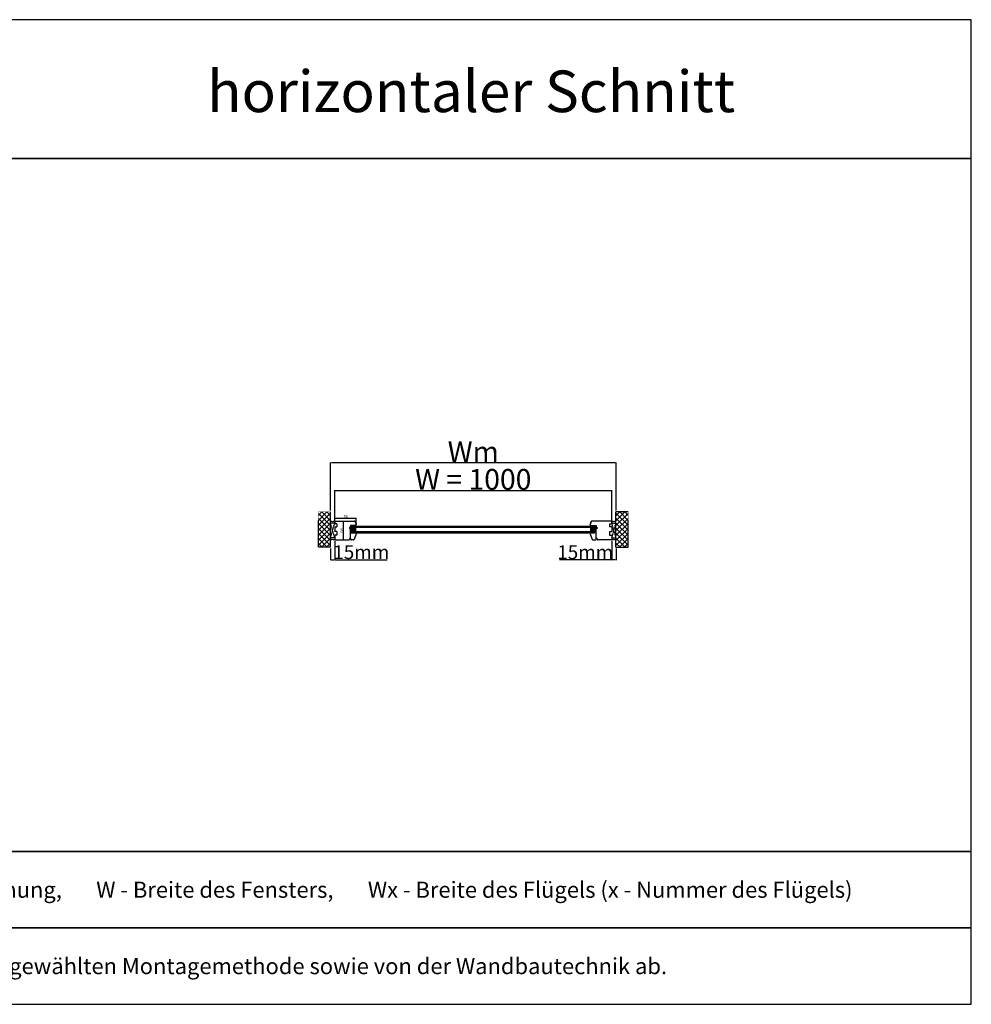
# Model space of a CAD drawing. Units: millimetres. Extents: x 30633 to 164882, y 662 to 17862.
# Drawn here: x 37757 to 41190, y 9647 to 13198 of the extents above; entities that cross this region are included whole.
import ezdxf

# ---------------------------------------------------------------- set-up
doc = ezdxf.new("R2010")
doc.units = ezdxf.units.MM
for name, pattern in [('CENTER2', [2, 1.25, -0.25, 0.25, -0.25]), ('DASHED', [15, 7, -8]), ('HIDDEN', [0.375, 0.25, -0.125])]:
    doc.linetypes.add(name, pattern=pattern)
for name, color, linetype in [('1', 7, 'Continuous'), ('listwa', 5, 'Continuous'), ('ościeżnica', 30, 'Continuous'), ('P', 7, 'Continuous'), ('PL_CONT', 210, 'Continuous'), ('WA_CENT', 54, 'CENTER2'), ('WA_CONT', 62, 'Continuous'), ('WA_HATCH', 56, 'Continuous'), ('WO_HIDD', 32, 'HIDDEN')]:
    doc.layers.add(name, color=color, linetype=linetype)
doc.styles.get("Standard").update_dxf_attribs({"font": 'arial.ttf'})
doc.dimstyles.new('główny', dxfattribs={"dimtxt": 10, "dimasz": 3, "dimexe": 1, "dimexo": 5, "dimgap": 2, "dimtad": 1, "dimdec": 1, "dimrnd": 0.05, "dimdsep": 46, "dimtxsty": 'Standard', "dimcen": 1.5, "dimclrd": 5, "dimclre": 5, "dimclrt": 1, "dimadec": 1, "dimazin": 2, "dimtfac": 1, "dimtdec": 1, "dimtofl": 0, "dimtmove": 0, "dimatfit": 3, "dimfxl": 1, "dimtolj": 1, "dimtzin": 0, "dimarcsym": 0})

# ---------------------------------------------------------------- blocks, each defined once
blk = doc.blocks.new('*D140')
at = {"layer": 'Defpoints', "color": 0, "transparency": 16777216}
for p in [(39893.5, 11500), (38893.5, 11385.9), (39893.5, 11384.7)]:
    blk.add_point(p, dxfattribs=at)
at = {"layer": 'P', "color": 5, "lineweight": -2, "transparency": 16777216}
for p, q in [((38893.5, 11390.9), (38893.5, 11501)), ((39893.5, 11389.7), (39893.5, 11501))]:
    blk.add_line(p, q, dxfattribs=at)
at = {"layer": 'P', "color": 5, "linetype": 'Continuous', "lineweight": -2, "transparency": 16777216}
blk.add_line((38896.5, 11500), (39890.5, 11500), dxfattribs=at)
at = {"layer": 'P', "color": 5, "transparency": 16777216}
for points in [[(38896.5, 11500.5), (38896.5, 11499.5), (38893.5, 11500)], [(39890.5, 11500.5), (39890.5, 11499.5), (39893.5, 11500)]]:
    blk.add_solid(points, dxfattribs=at)
at = {"layer": 'P', "color": 1, "transparency": 16777216, "insert": (39393.5, 11540.2), "char_height": 75, "attachment_point": 5}
blk.add_mtext('\\A1;W = 1000', dxfattribs=at)
blk = doc.blocks.new('*D141')
at = {"layer": 'Defpoints', "color": 0, "transparency": 16777216}
for p in [(38878.5, 11600), (38878.5, 11423), (39908.5, 11423)]:
    blk.add_point(p, dxfattribs=at)
at = {"layer": 'P', "color": 5, "lineweight": -2, "transparency": 16777216}
for p, q in [((38878.5, 11428), (38878.5, 11601)), ((39908.5, 11428), (39908.5, 11601))]:
    blk.add_line(p, q, dxfattribs=at)
at = {"layer": 'P', "color": 5, "linetype": 'Continuous', "lineweight": -2, "transparency": 16777216}
blk.add_line((39905.5, 11600), (38881.5, 11600), dxfattribs=at)
at = {"layer": 'P', "color": 5, "transparency": 16777216}
for points in [[(38881.5, 11600.5), (38881.5, 11599.5), (38878.5, 11600)], [(39905.5, 11600.5), (39905.5, 11599.5), (39908.5, 11600)]]:
    blk.add_solid(points, dxfattribs=at)
at = {"layer": 'P', "color": 1, "transparency": 16777216, "insert": (39393.5, 11639.5), "char_height": 75, "attachment_point": 5}
blk.add_mtext('\\A1;Wm', dxfattribs=at)
blk = doc.blocks.new('*D142')
at = {"layer": 'Defpoints', "color": 0, "transparency": 16777216}
for p in [(38971.5, 11400.1), (38893.5, 11384.7), (38971.5, 11376.7)]:
    blk.add_point(p, dxfattribs=at)
at = {"layer": 'P', "color": 5, "lineweight": -2, "transparency": 16777216}
for p, q in [((38893.5, 11389.7), (38893.5, 11401.1)), ((38971.5, 11381.7), (38971.5, 11401.1))]:
    blk.add_line(p, q, dxfattribs=at)
at = {"layer": 'P', "color": 5, "linetype": 'Continuous', "lineweight": -2, "transparency": 16777216}
blk.add_line((38896.5, 11400.1), (38968.5, 11400.1), dxfattribs=at)
at = {"layer": 'P', "color": 5, "transparency": 16777216}
for points in [[(38896.5, 11400.6), (38896.5, 11399.6), (38893.5, 11400.1)], [(38968.5, 11400.6), (38968.5, 11399.6), (38971.5, 11400.1)]]:
    blk.add_solid(points, dxfattribs=at)
at = {"layer": 'P', "color": 1, "transparency": 16777216, "insert": (38932.5, 11407.2), "char_height": 10, "attachment_point": 5}
blk.add_mtext('\\A1;78', dxfattribs=at)
blk = doc.blocks.new('*D143')
at = {"layer": 'Defpoints', "color": 0, "transparency": 16777216}
for p in [(38895, 11389.9), (38925.2, 11389.9), (38895, 11321.9)]:
    blk.add_point(p, dxfattribs=at)
at = {"layer": 'P', "color": 5, "lineweight": -2, "transparency": 16777216}
for p, q in [((38900, 11389.9), (38926.2, 11389.9)), ((38900, 11321.9), (38926.2, 11321.9))]:
    blk.add_line(p, q, dxfattribs=at)
at = {"layer": 'P', "color": 5, "linetype": 'Continuous', "lineweight": -2, "transparency": 16777216}
blk.add_line((38925.2, 11324.9), (38925.2, 11386.9), dxfattribs=at)
at = {"layer": 'P', "color": 5, "transparency": 16777216}
for points in [[(38924.7, 11386.9), (38925.7, 11386.9), (38925.2, 11389.9)], [(38924.7, 11324.9), (38925.7, 11324.9), (38925.2, 11321.9)]]:
    blk.add_solid(points, dxfattribs=at)
at = {"layer": 'P', "color": 1, "transparency": 16777216, "insert": (38918.1, 11355.9), "char_height": 10, "attachment_point": 5, "rotation": 90}
blk.add_mtext('\\A1;68', dxfattribs=at)
blk = doc.blocks.new('*D146')
at = {"layer": 'Defpoints', "color": 0, "transparency": 16777216}
for p in [(38878.5, 11295.8), (38893.5, 11321.9), (38893.5, 11250.3)]:
    blk.add_point(p, dxfattribs=at)
at = {"layer": 'P', "color": 5, "lineweight": -2, "transparency": 16777216}
for p, q in [((38893.5, 11316.9), (38893.5, 11249.3)), ((38878.5, 11290.8), (38878.5, 11249.3))]:
    blk.add_line(p, q, dxfattribs=at)
at = {"layer": 'P', "color": 5, "linetype": 'Continuous', "lineweight": -2, "transparency": 16777216}
for p, q in [((38881.5, 11250.3), (38890.5, 11250.3)), ((38893.5, 11250.3), (39082.4, 11250.3))]:
    blk.add_line(p, q, dxfattribs=at)
at = {"layer": 'P', "color": 5, "transparency": 16777216}
for points in [[(38881.5, 11250.8), (38881.5, 11249.8), (38878.5, 11250.3)], [(38890.5, 11250.8), (38890.5, 11249.8), (38893.5, 11250.3)]]:
    blk.add_solid(points, dxfattribs=at)
at = {"layer": 'P', "color": 1, "transparency": 16777216, "insert": (38989.4, 11277.9), "char_height": 50, "attachment_point": 5}
blk.add_mtext('\\A1;15mm', dxfattribs=at)
blk = doc.blocks.new('*D147')
at = {"layer": 'Defpoints', "color": 0, "transparency": 16777216}
for p in [(39893.5, 11321.9), (39908.5, 11295.8), (39893.5, 11250.1)]:
    blk.add_point(p, dxfattribs=at)
at = {"layer": 'P', "color": 5, "lineweight": -2, "transparency": 16777216}
for p, q in [((39893.5, 11316.9), (39893.5, 11249.1)), ((39908.5, 11290.8), (39908.5, 11249.1))]:
    blk.add_line(p, q, dxfattribs=at)
at = {"layer": 'P', "color": 5, "linetype": 'Continuous', "lineweight": -2, "transparency": 16777216}
for p, q in [((39893.5, 11250.1), (39704.5, 11250.1)), ((39905.5, 11250.1), (39896.5, 11250.1))]:
    blk.add_line(p, q, dxfattribs=at)
at = {"layer": 'P', "color": 5, "transparency": 16777216}
for points in [[(39896.5, 11250.6), (39896.5, 11249.6), (39893.5, 11250.1)], [(39905.5, 11250.6), (39905.5, 11249.6), (39908.5, 11250.1)]]:
    blk.add_solid(points, dxfattribs=at)
at = {"layer": 'P', "color": 1, "transparency": 16777216, "insert": (39797.5, 11277.6), "char_height": 50, "attachment_point": 5}
blk.add_mtext('\\A1;15mm', dxfattribs=at)

msp = doc.modelspace()

# ---------------------------------------------------------------- hatches: boundary and pattern name
at = {"layer": '1'}
h = msp.add_hatch(dxfattribs=at)
h.set_pattern_fill('GRAVEL', scale=0.1, angle=90, style=0)
h.set_pattern_definition([(41.9872, (39659.38162, 10634.91853), (22.86002809, 20.320017266), [0.341721, -33.8305]), (85.0303, (39659.63562, 10635.14713), (-2.539982075, -30.480049306), [0.586405, -58.054]), (137.4896, (39659.68642, 10635.73133), (27.940027292, -25.399981518), [0.413482, -40.9347]), (2.7263, (39660.32142, 10636.72193), (-50.799983653, -2.539988971), [0.534005, -52.8664]), (337.1663, (39660.85482, 10636.74733), (-30.48001733, 12.700036056), [0.523634, -51.8398]), (272.7263, (39661.33742, 10636.54413), (-2.539988971, 50.799983653), [0.534005, -52.8664]), (232.3058, (39661.36282, 10636.01073), (25.399977357, 33.020020861), [0.706194, -69.9131]), (197.7447, (39660.93102, 10635.45193), (-55.880016206, -17.7800355655), [0.66672, -66.0053]), (148.5704, (39660.29602, 10635.24873), (-33.01996116, 20.320005235), [0.535813, -53.0455]), (94.7636, (39659.83882, 10635.52813), (2.539976163, -27.939978053), [0.611713, -29.9739]), (47.6026, (39659.78802, 10636.13773), (27.9399636506, 30.480000917), [0.791078, -78.3168]), (131.1859, (39660.34682, 10634.20733), (-15.239976557, 17.779988674), [0.270005, -26.7306]), (98.5308, (39660.16902, 10634.41053), (5.0800128, -33.019949596), [0.513682, -50.8546]), (45, (39660.0928, 10634.9185), (2.5399983, 7e-17), [0.359209, -3.23289]), (66.8014, (39659.78802, 10635.09633), (-5.08002227, -12.70004283), [0.193441, -19.1506]), (338.1986, (39659.86422, 10635.27413), (-7.6200049, 2.54000178), [0.273566, -13.4048]), (239.0362, (39660.11822, 10635.17253), (-5.08000396, -7.61999195), [0.44432, -14.3663]), (108.4349, (39659.8896, 10634.7915), (2.5399962, -5.0800023), [0.321287, -7.7109]), (253.6105, (39659.86422, 10636.74733), (-7.61998415, -25.400014014), [0.450088, -44.5588]), (199.6538, (39659.73722, 10636.31553), (27.939960489, 10.15997169), [0.377599, -37.3822]), (336.8014, (39659.38162, 10634.79153), (-12.70004283, 5.08002227), [0.38688, -18.9572]), (286.3895, (39659.73722, 10634.63913), (-7.61998415, 25.400014014), [0.450088, -44.5588]), (290.556, (39661.43902, 10636.74733), (-5.07999384, 12.70001576), [0.434035, -21.2677]), (335.2249, (39661.59142, 10636.34093), (-27.939987026, 12.699970404), [0.363672, -36.0036]), (203.1986, (39661.92162, 10634.76613), (-12.70004283, -5.08002227), [0.38688, -18.9572]), (252.646, (39661.56602, 10634.61373), (10.159984676, 33.020001782), [0.425783, -42.1524]), (200.556, (39661.92162, 10636.01073), (12.70001576, 5.07999384), [0.217018, -21.4848]), (168.6901, (39661.9216, 10634.91853), (-10.15996746, 2.53998746), [0.129515, -12.822]), (104.0362, (39661.7946, 10634.9439), (2.5399956, -7.62000535), [0.523634, -9.94905]), (83.991, (39661.66762, 10635.45193), (-2.539994069, -25.399962544), [0.485267, -48.0414]), (326.3099, (39660.3468, 10635.1725), (-5.0799951, 2.54000087), [0.366324, -8.79178]), (276.8428, (39660.65162, 10634.96933), (5.080022752, -43.180017857), [0.639557, -63.316]), (209.0546, (39660.72782, 10634.33433), (17.77995761, 10.159976366), [0.261508, -25.8894]), (180, (39660.4992, 10634.2073), (-2.54, 2.54), [0.1524, -2.3876]), (149.7436, (39661.59142, 10635.50273), (17.779991032, -10.159978467), [0.352867, -34.9339]), (221.9872, (39661.28662, 10635.68053), (-22.86002809, -20.320017266), [0.683443, -33.4888]), (270, (39660.7786, 10635.2233), (-2.54, -2.54), [0.6604, -1.8796]), (304.6952, (39660.77862, 10634.56293), (-17.78000169, 25.39995599), [0.40161, -39.7593]), (15.9454, (39661.00722, 10634.23273), (10.1600242, 2.54000648), [0.369829, -18.1217]), (62.354, (39661.36282, 10634.33433), (25.400015975, 48.259983049), [0.602145, -59.6125]), (94.5739, (39661.64222, 10634.86773), (-2.539987711, 33.020007605), [0.637029, -63.0658]), (94.5739, (39661.64222, 10634.86773), (-2.539987711, 33.020007605), [0.637029, -63.0658])])
h.paths.add_polyline_path([(38961.46, 11353.9), (38963.46, 11351.9), (38969.46, 11351.9), (38969.46, 11367.9), (38963.46, 11367.9), (38961.46, 11365.9)])
h = msp.add_hatch(color=7, dxfattribs=at)
h.dxf.hatch_style = 1
h.paths.add_polyline_path([(38965.46, 11371.9), (38965.46, 11373.9), (38969.46, 11373.9), (38971.46, 11375.9), (38972.92, 11371.9)])
h.paths.add_polyline_path([(38967.46, 11345.5), (38967.46, 11347.9), (38972.96, 11347.9), (38971.42, 11343.66, 0.0874887), (38971.46, 11343.9, 0.3394543), (38970.94, 11344.57)])
h = msp.add_hatch(color=7, dxfattribs=at)
h.dxf.hatch_style = 1
h.paths.add_polyline_path([(39821.46, 11371.9), (39821.46, 11373.9), (39817.46, 11373.9), (39815.46, 11375.9), (39814, 11371.9)])
h.paths.add_polyline_path([(39819.46, 11345.5), (39819.46, 11347.9), (39813.96, 11347.9), (39815.5, 11343.66, -0.0874887), (39815.46, 11343.9, -0.3394543), (39815.98, 11344.57)])
h = msp.add_hatch(dxfattribs=at)
h.set_pattern_fill('GRAVEL', scale=0.1, angle=90, style=0)
h.set_pattern_definition([(41.9872, (39665.38162, 10634.91853), (22.86002809, 20.320017266), [0.341721, -33.8305]), (85.0303, (39665.63562, 10635.14713), (-2.539982075, -30.480049306), [0.586405, -58.054]), (137.4896, (39665.68642, 10635.73133), (27.940027292, -25.399981518), [0.413482, -40.9347]), (2.7263, (39666.32142, 10636.72193), (-50.799983653, -2.53998897), [0.534005, -52.8664]), (337.1663, (39666.85482, 10636.74733), (-30.48001733, 12.700036056), [0.523634, -51.8398]), (272.7263, (39667.33742, 10636.54413), (-2.53998897, 50.799983653), [0.534005, -52.8664]), (232.3058, (39667.36282, 10636.01073), (25.399977357, 33.020020861), [0.706194, -69.9131]), (197.7447, (39666.93102, 10635.45193), (-55.880016206, -17.780035565), [0.66672, -66.0053]), (148.5704, (39666.29602, 10635.24873), (-33.01996116, 20.320005235), [0.535813, -53.0455]), (94.7636, (39665.83882, 10635.52813), (2.53997616, -27.939978053), [0.611713, -29.9739]), (47.6026, (39665.78802, 10636.13773), (27.939963651, 30.480000917), [0.791078, -78.3168]), (131.1859, (39666.34682, 10634.20733), (-15.23997656, 17.779988674), [0.270005, -26.7306]), (98.5308, (39666.16902, 10634.41053), (5.0800128, -33.019949596), [0.513682, -50.8546]), (45, (39666.0928, 10634.9185), (2.5399983, 7e-17), [0.359209, -3.23289]), (66.8014, (39665.78802, 10635.09633), (-5.08002227, -12.70004283), [0.193441, -19.1506]), (338.1986, (39665.86422, 10635.27413), (-7.6200049, 2.54000178), [0.273566, -13.4048]), (239.0362, (39666.11822, 10635.17253), (-5.08000396, -7.61999195), [0.44432, -14.3663]), (108.4349, (39665.8896, 10634.7915), (2.5399962, -5.0800023), [0.321287, -7.7109]), (253.6105, (39665.86422, 10636.74733), (-7.61998415, -25.400014014), [0.450088, -44.5588]), (199.6538, (39665.73722, 10636.31553), (27.93996049, 10.15997169), [0.377599, -37.3822]), (336.8014, (39665.38162, 10634.79153), (-12.70004283, 5.08002227), [0.38688, -18.9572]), (286.3895, (39665.73722, 10634.63913), (-7.61998415, 25.400014014), [0.450088, -44.5588]), (290.556, (39667.43902, 10636.74733), (-5.07999384, 12.70001576), [0.434035, -21.2677]), (335.2249, (39667.59142, 10636.34093), (-27.939987026, 12.699970404), [0.363672, -36.0036]), (203.1986, (39667.92162, 10634.76613), (-12.70004283, -5.08002227), [0.38688, -18.9572]), (252.646, (39667.56602, 10634.61373), (10.159984676, 33.020001782), [0.425783, -42.1524]), (200.556, (39667.92162, 10636.01073), (12.70001576, 5.07999384), [0.217018, -21.4848]), (168.6901, (39667.9216, 10634.91853), (-10.15996746, 2.53998746), [0.129515, -12.822]), (104.0362, (39667.7946, 10634.9439), (2.5399956, -7.62000535), [0.523634, -9.94905]), (83.991, (39667.66762, 10635.45193), (-2.539994069, -25.399962544), [0.485267, -48.0414]), (326.3099, (39666.3468, 10635.1725), (-5.0799951, 2.5400009), [0.366324, -8.79178]), (276.8428, (39666.65162, 10634.96933), (5.080022752, -43.180017857), [0.639557, -63.316]), (209.0546, (39666.72782, 10634.33433), (17.77995761, 10.159976366), [0.261508, -25.8894]), (180, (39666.4992, 10634.2073), (-2.54, 2.54), [0.1524, -2.3876]), (149.7436, (39667.59142, 10635.50273), (17.779991032, -10.159978467), [0.352867, -34.9339]), (221.9872, (39667.28662, 10635.68053), (-22.86002809, -20.320017266), [0.683443, -33.4888]), (270, (39666.7786, 10635.2233), (-2.54, -2.54), [0.6604, -1.8796]), (304.6952, (39666.77862, 10634.56293), (-17.78000169, 25.39995599), [0.40161, -39.7593]), (15.9454, (39667.00722, 10634.23273), (10.1600242, 2.54000648), [0.369829, -18.1217]), (62.354, (39667.36282, 10634.33433), (25.400015975, 48.259983049), [0.602145, -59.6125]), (94.5739, (39667.64222, 10634.86773), (-2.539987711, 33.020007605), [0.637029, -63.0658]), (94.5739, (39667.64222, 10634.86773), (-2.539987711, 33.020007605), [0.637029, -63.0658])])
h.paths.add_polyline_path([(39825.46, 11353.9), (39823.46, 11351.9), (39817.46, 11351.9), (39817.46, 11367.9), (39823.46, 11367.9), (39825.46, 11365.9)])

# ---------------------------------------------------------------- linework, layer by layer
at = {"layer": '1', "color": 7}
for p, q in [((38950.46, 11370.9), (38957.46, 11370.9)), ((38954.46, 11348.9), (38950.46, 11370.9)), ((38950.46, 11348.9), (38954.46, 11370.9)), ((38954.46, 11348.9), (38954.46, 11370.9)), ((38954.46, 11348.9), (38957.46, 11370.9)), ((38957.46, 11348.9), (38954.46, 11370.9)), ((38957.23, 11371.9), (39829.46, 11371.9)), ((38957.23, 11367.9), (39829.46, 11367.9)), ((38957.46, 11347.9), (38957.46, 11371.9)), ((38961.46, 11365.9), (38963.46, 11367.9)), ((38961.46, 11353.9), (38961.46, 11365.9)), ((38969.46, 11351.9), (38969.46, 11367.9)), ((39817.46, 11351.9), (39817.46, 11367.9)), ((39825.46, 11365.9), (39823.46, 11367.9)), ((39825.46, 11353.9), (39825.46, 11365.9)), ((39829.46, 11347.9), (39829.46, 11371.9)), ((39836.46, 11370.9), (39829.46, 11370.9)), ((39832.46, 11348.9), (39829.46, 11370.9)), ((39829.46, 11348.9), (39832.46, 11370.9)), ((39832.46, 11348.9), (39832.46, 11370.9)), ((39832.46, 11348.9), (39836.46, 11370.9)), ((39836.46, 11348.9), (39832.46, 11370.9)), ((38957.46, 11348.9), (38950.46, 11348.9)), ((38957.23, 11351.9), (39829.46, 11351.9)), ((38957.23, 11347.9), (39829.46, 11347.9)), ((38963.46, 11351.9), (38961.46, 11353.9)), ((39823.46, 11351.9), (39825.46, 11353.9)), ((39829.46, 11348.9), (39836.46, 11348.9))]:
    msp.add_line(p, q, dxfattribs=at)
at = {"layer": '1', "color": 7, "linetype": 'Continuous'}
for p, q in [((38950.46, 11369.9), (38950.46, 11366.9)), ((38950.46, 11361.9), (38950.46, 11362.9)), ((39836.46, 11369.9), (39836.46, 11366.9)), ((39836.46, 11361.9), (39836.46, 11362.9)), ((38950.46, 11356.9), (38950.46, 11361.9)), ((38950.46, 11351.9), (38950.46, 11356.9)), ((38950.46, 11327.9), (38950.46, 11326.9)), ((39836.46, 11356.9), (39836.46, 11361.9)), ((39836.46, 11351.9), (39836.46, 11356.9)), ((39836.46, 11327.9), (39836.46, 11326.9))]:
    msp.add_line(p, q, dxfattribs=at)
at = {"layer": 'listwa', "linetype": 'Continuous'}
for p, q in [((38950.46, 11347.9), (38967.46, 11347.9)), ((38950.46, 11324.9), (38950.46, 11347.9)), ((38971.42, 11343.66), (38964.22, 11323.87)), ((39815.5, 11343.66), (39822.7, 11323.87)), ((39836.46, 11347.9), (39819.46, 11347.9)), ((39836.46, 11324.9), (39836.46, 11347.9)), ((38961.4, 11321.9), (38953.46, 11321.9)), ((39825.52, 11321.9), (39833.46, 11321.9))]:
    msp.add_line(p, q, dxfattribs=at)
for centre, start, end in [((38953.46, 11324.9), 180, 270), ((38961.4, 11324.9), 270, 340), ((39825.52, 11324.9), 200, 270), ((39833.46, 11324.9), 270, 0)]:
    msp.add_arc(centre, 3, start, end, dxfattribs=at)
at = {"layer": 'ościeżnica', "linetype": 'Continuous'}
for p, q in [((38893.46, 11381.1), (38893.46, 11388.4)), ((38894.46, 11380.1), (38893.46, 11381.1)), ((38893.46, 11368.7), (38894.46, 11369.7)), ((38893.46, 11368.7), (38893.46, 11353.1)), ((38901.46, 11380.1), (38894.46, 11380.1)), ((38894.46, 11369.7), (38901.46, 11369.7)), ((38894.96, 11389.9), (38965.04, 11389.9)), ((38901.46, 11380.1), (38901.46, 11379.9)), ((38901.46, 11379.9), (38901.46, 11369.9)), ((38901.46, 11369.9), (38901.46, 11369.7)), ((38946.46, 11366.9), (38946.46, 11362.9)), ((38950.46, 11366.9), (38946.46, 11366.9)), ((38946.46, 11362.9), (38950.46, 11362.9)), ((38950.46, 11373.9), (38950.46, 11369.9)), ((38969.46, 11373.9), (38950.46, 11373.9)), ((38967.86, 11387.92), (38970.78, 11379.9)), ((38967.86, 11387.92), (38970.78, 11379.9)), ((38967.86, 11387.92), (38971.16, 11378.85)), ((38970.78, 11379.9), (38967.86, 11387.92)), ((38971.16, 11378.85), (38970.78, 11379.9)), ((38971.16, 11378.85), (38970.78, 11379.9)), ((38971.46, 11376.19), (38971.46, 11377.14)), ((39815.46, 11376.19), (39815.46, 11377.14)), ((39819.06, 11387.92), (39815.76, 11378.85)), ((39815.76, 11378.85), (39816.14, 11379.9)), ((39815.76, 11378.85), (39816.14, 11379.9)), ((39819.06, 11387.92), (39816.14, 11379.9)), ((39819.06, 11387.92), (39816.14, 11379.9)), ((39816.14, 11379.9), (39819.06, 11387.92)), ((39817.46, 11373.9), (39836.46, 11373.9)), ((39891.96, 11389.9), (39821.88, 11389.9)), ((39836.46, 11373.9), (39836.46, 11369.9)), ((39836.46, 11366.9), (39840.46, 11366.9)), ((39840.46, 11362.9), (39836.46, 11362.9)), ((39840.46, 11366.9), (39840.46, 11362.9)), ((39885.46, 11380.1), (39892.46, 11380.1)), ((39885.46, 11380.1), (39885.46, 11379.9)), ((39885.46, 11379.9), (39885.46, 11369.9)), ((39885.46, 11369.9), (39885.46, 11369.7)), ((39892.46, 11369.7), (39885.46, 11369.7)), ((39892.46, 11380.1), (39893.46, 11381.1)), ((39893.46, 11368.7), (39892.46, 11369.7)), ((39893.46, 11381.1), (39893.46, 11388.4)), ((39893.46, 11368.7), (39893.46, 11353.1)), ((38894.46, 11352.1), (38893.46, 11353.1)), ((38894.46, 11338.7), (38893.46, 11337.7)), ((38893.46, 11337.7), (38893.46, 11323.4)), ((38901.46, 11352.1), (38894.46, 11352.1)), ((38901.46, 11338.7), (38894.46, 11338.7)), ((38901.46, 11352.1), (38901.46, 11351.9)), ((38901.46, 11352.1), (38901.46, 11351.9)), ((38901.46, 11351.9), (38901.46, 11338.9)), ((38901.46, 11338.9), (38901.46, 11338.7)), ((38950.46, 11326.9), (38950.46, 11351.9)), ((39836.46, 11326.9), (39836.46, 11351.9)), ((39885.46, 11352.1), (39885.46, 11351.9)), ((39885.46, 11352.1), (39892.46, 11352.1)), ((39885.46, 11352.1), (39885.46, 11351.9)), ((39885.46, 11351.9), (39885.46, 11338.9)), ((39885.46, 11338.9), (39885.46, 11338.7)), ((39885.46, 11338.7), (39892.46, 11338.7)), ((39892.46, 11352.1), (39893.46, 11353.1)), ((39892.46, 11338.7), (39893.46, 11337.7)), ((39893.46, 11337.7), (39893.46, 11323.4)), ((38894.96, 11321.9), (38943.46, 11321.9)), ((38946.46, 11325.9), (38946.46, 11324.9)), ((38950.46, 11326.9), (38947.46, 11326.9)), ((38950.46, 11326.9), (38948.46, 11326.9)), ((39836.46, 11326.9), (39838.46, 11326.9)), ((39836.46, 11326.9), (39839.46, 11326.9)), ((39840.46, 11325.9), (39840.46, 11324.9)), ((39891.96, 11321.9), (39843.46, 11321.9))]:
    msp.add_line(p, q, dxfattribs=at)
at = {"layer": 'ościeżnica'}
for p, q in [((38950.46, 11348.9), (38950.46, 11370.9)), ((39836.46, 11348.9), (39836.46, 11370.9))]:
    msp.add_line(p, q, dxfattribs=at)
at = {"layer": 'ościeżnica', "linetype": 'DASHED'}
for p, q in [((38971.46, 11377.14), (38971.46, 11376.19)), ((38971.46, 11377.14), (38971.46, 11376.19)), ((39815.46, 11377.14), (39815.46, 11376.19)), ((39815.46, 11377.14), (39815.46, 11376.19))]:
    msp.add_line(p, q, dxfattribs=at)
at = {"layer": 'ościeżnica', "linetype": 'Continuous'}
for centre, radius, start, end in [((38894.96, 11388.4), 1.5, 90, 180), ((38965.04, 11386.9), 3, 20, 90), ((38966.46, 11377.14), 5, 0, 20), ((38970.76, 11376.19), 0.7, 315, 0), ((39820.46, 11377.14), 5, 160, 180), ((39816.16, 11376.19), 0.7, 180, 225), ((39821.88, 11386.9), 3, 90, 160), ((39891.96, 11388.4), 1.5, 0, 90), ((38894.96, 11323.4), 1.5, 180, 270), ((38943.46, 11324.9), 3, 270, 0), ((38947.46, 11325.9), 1, 90, 180), ((39839.46, 11325.9), 1, 0, 90), ((39843.46, 11324.9), 3, 180, 270), ((39891.96, 11323.4), 1.5, 270, 0)]:
    msp.add_arc(centre, radius, start, end, dxfattribs=at)
at = {"layer": 'ościeżnica', "linetype": 'DASHED'}
for centre, radius, start, end in [((38966.46, 11377.14), 5, 0, 20), ((38970.76, 11376.19), 0.7, 315, 0), ((39820.46, 11377.14), 5, 160, 180), ((39816.16, 11376.19), 0.7, 180, 225)]:
    msp.add_arc(centre, radius, start, end, dxfattribs=at)
at = {"layer": 'P'}
for p, q in [((38893.46, 11389.9), (38893.46, 11381.9)), ((39893.46, 11389.9), (39893.46, 11381.9)), ((38893.46, 11329.9), (38893.46, 11321.9)), ((39893.46, 11329.9), (39893.46, 11321.9))]:
    msp.add_line(p, q, dxfattribs=at)
at = {"layer": 'P', "color": 1}
for points in [[(37590.46, 12698.05), (41190.46, 12698.05), (41190.46, 13198.05), (37590.46, 13198.05)], [(32590.46, 10198.05), (41190.46, 10198.05), (41190.46, 12698.05), (32590.46, 12698.05)], [(33990.46, 9922.62), (41190.46, 9922.62), (41190.46, 10198.05), (33990.46, 10198.05)], [(33990.46, 9647.2), (41190.46, 9647.2), (41190.46, 9922.62), (33990.46, 9922.62)]]:
    msp.add_lwpolyline(points, close=True, dxfattribs=at)
at = {"layer": 'PL_CONT'}
for p, q in [((38878.46, 11381.9), (38878.46, 11389.9)), ((38893.46, 11381.9), (38878.46, 11381.9)), ((38878.46, 11381.9), (38878.46, 11381.9)), ((39893.46, 11381.9), (39908.46, 11381.9)), ((39908.46, 11381.9), (39908.46, 11389.9)), ((39908.46, 11381.9), (39908.46, 11381.9)), ((38893.46, 11329.9), (38878.46, 11329.9)), ((38878.46, 11329.9), (38878.46, 11329.9)), ((38878.46, 11329.9), (38878.46, 11321.9)), ((39893.46, 11329.9), (39908.46, 11329.9)), ((39908.46, 11329.9), (39908.46, 11329.9)), ((39908.46, 11329.9), (39908.46, 11321.9))]:
    msp.add_line(p, q, dxfattribs=at)
for centre, start, end in [((38885.96, 11415.49), 253.66922, 286.33078), ((39900.96, 11415.49), 253.66922, 286.33078), ((38885.96, 11296.3), 73.66922, 106.33078), ((39900.96, 11296.3), 73.66922, 106.33078)]:
    msp.add_arc(centre, 26.67, start, end, dxfattribs=at)
at = {"layer": 'WA_CENT', "ltscale": 0.6}
for p, q in [((38834.63, 11295.82), (38834.63, 11422.97)), ((38834.63, 11422.97), (38878.46, 11422.97)), ((39952.3, 11422.97), (39908.46, 11422.97)), ((39952.3, 11295.82), (39952.3, 11422.97)), ((38878.46, 11295.82), (38834.63, 11295.82)), ((39908.46, 11295.82), (39952.3, 11295.82))]:
    msp.add_line(p, q, dxfattribs=at)
at = {"layer": 'WA_CONT'}
for p, q in [((38878.46, 11295.82), (38878.46, 11422.97)), ((39908.46, 11295.82), (39908.46, 11422.97))]:
    msp.add_line(p, q, dxfattribs=at)
at = {"layer": 'WA_HATCH', "linetype": 'Continuous'}
for p, q in [((38847.12, 11422.97), (38834.63, 11410.48)), ((38865.08, 11422.97), (38834.63, 11392.52)), ((38878.46, 11418.39), (38834.63, 11374.56)), ((38834.63, 11417.22), (38878.46, 11373.38)), ((38878.46, 11400.43), (38834.63, 11356.59)), ((38834.63, 11399.25), (38878.46, 11355.42)), ((38846.83, 11422.97), (38878.46, 11391.34)), ((38864.79, 11422.97), (38878.46, 11409.3)), ((39940.1, 11422.97), (39908.46, 11391.34)), ((39922.14, 11422.97), (39908.46, 11409.3)), ((39908.46, 11418.39), (39952.3, 11374.56)), ((39952.3, 11417.22), (39908.46, 11373.38)), ((39908.46, 11400.43), (39952.3, 11356.59)), ((39952.3, 11399.25), (39908.46, 11355.42)), ((39921.84, 11422.97), (39952.3, 11392.52)), ((39939.8, 11422.97), (39952.3, 11410.48)), ((38878.46, 11382.47), (38834.63, 11338.63)), ((38834.63, 11381.29), (38878.46, 11337.46)), ((38878.46, 11364.51), (38834.63, 11320.67)), ((38834.63, 11363.33), (38878.46, 11319.5)), ((39908.46, 11382.47), (39952.3, 11338.63)), ((39952.3, 11381.29), (39908.46, 11337.46)), ((39908.46, 11364.51), (39952.3, 11320.67)), ((39952.3, 11363.33), (39908.46, 11319.5)), ((38878.46, 11346.55), (38834.63, 11302.71)), ((38834.63, 11345.37), (38878.46, 11301.54)), ((38834.63, 11327.41), (38866.22, 11295.82)), ((38878.46, 11328.59), (38845.69, 11295.82)), ((39908.46, 11346.55), (39952.3, 11302.71)), ((39952.3, 11345.37), (39908.46, 11301.54)), ((39908.46, 11328.59), (39941.23, 11295.82)), ((39952.3, 11327.41), (39920.7, 11295.82)), ((38834.63, 11309.45), (38848.26, 11295.82)), ((38878.46, 11310.63), (38863.65, 11295.82)), ((39908.46, 11310.63), (39923.27, 11295.82)), ((39952.3, 11309.45), (39938.66, 11295.82))]:
    msp.add_line(p, q, dxfattribs=at)
at = {"layer": 'WO_HIDD', "ltscale": 0.3}
for p, q in [((38893.46, 11329.9), (38878.46, 11381.9)), ((38878.46, 11329.9), (38893.46, 11381.9)), ((39893.46, 11329.9), (39908.46, 11381.9)), ((39908.46, 11329.9), (39893.46, 11381.9))]:
    msp.add_line(p, q, dxfattribs=at)

# ---------------------------------------------------------------- texts
at = {"layer": 'P', "attachment_point": 5}
for s, width, heights, insert, char_height in [('horizontaler Schnitt\\P', 3521.7543, [447.04], (39385.8, 12939.69), 150), ('Hm - Höhe der Montageöffnung,^I       H - Höhe des Fensters,       Wm - Breite der Montageöffnung,       W - Breite des Fensters,       Wx - Breite des Flügels (x - Nummer des Flügels)\\P', 7112.6149, [0], (37590.46, 10060.34), 58), ('ACHTUNG!Die endgültigen Abmessungen der Produkte hängen von der gewählten Montagemethode sowie von der Wandbautechnik ab.\\P', 5005.8045, [0], (37590.46, 9784.91), 58)]:
    msp.add_mtext_dynamic_manual_height_columns(s, width=width, gutter_width=125, heights=heights, dxfattribs=dict(at, insert=insert, char_height=char_height))

# ---------------------------------------------------------------- dimensions: what is measured, and where the dimension line sits
at = {"layer": 'P'}
for base, p1, p2, text, override, picture, middle in [((38878.46, 11599.98), (39908.46, 11422.97), (38878.46, 11422.97), 'Wm', {"dimtxt": 75}, '*D141', (39393.46, 11639.48)), ((39893.46, 11499.95), (38893.46, 11385.9), (39893.46, 11384.75), 'W = <>', {"dimtxt": 75}, '*D140', (39393.46, 11540.24)), ((38893.46, 11250.34), (38878.46, 11295.82), (38893.46, 11321.9), '<>mm', {"dimtxt": 50}, '*D146', (38989.44, 11277.87)), ((39893.46, 11250.06), (39908.46, 11295.82), (39893.46, 11321.9), '<>mm', {"dimtxt": 50}, '*D147', (39797.48, 11277.59))]:
    dim = msp.add_linear_dim(base=base, p1=p1, p2=p2, text=text, dimstyle='główny', override=override, dxfattribs=at)
    dim.commit()
    dim.dimension.update_dxf_attribs({"geometry": picture, "text_midpoint": middle})
dim = msp.add_linear_dim(base=(38971.46, 11400.09), p1=(38893.46, 11384.75), p2=(38971.46, 11376.66), dimstyle='główny', dxfattribs=at)
dim.commit()
dim.dimension.update_dxf_attribs({"geometry": '*D142', "text_midpoint": (38932.46, 11407.2)})
dim = msp.add_linear_dim(base=(38925.18, 11389.9), p1=(38894.96, 11321.9), p2=(38894.96, 11389.9), angle=90, dimstyle='główny', dxfattribs=at)
dim.commit()
dim.dimension.update_dxf_attribs({"geometry": '*D143', "text_midpoint": (38918.08, 11355.9)})

doc.saveas('drawing.dxf')
